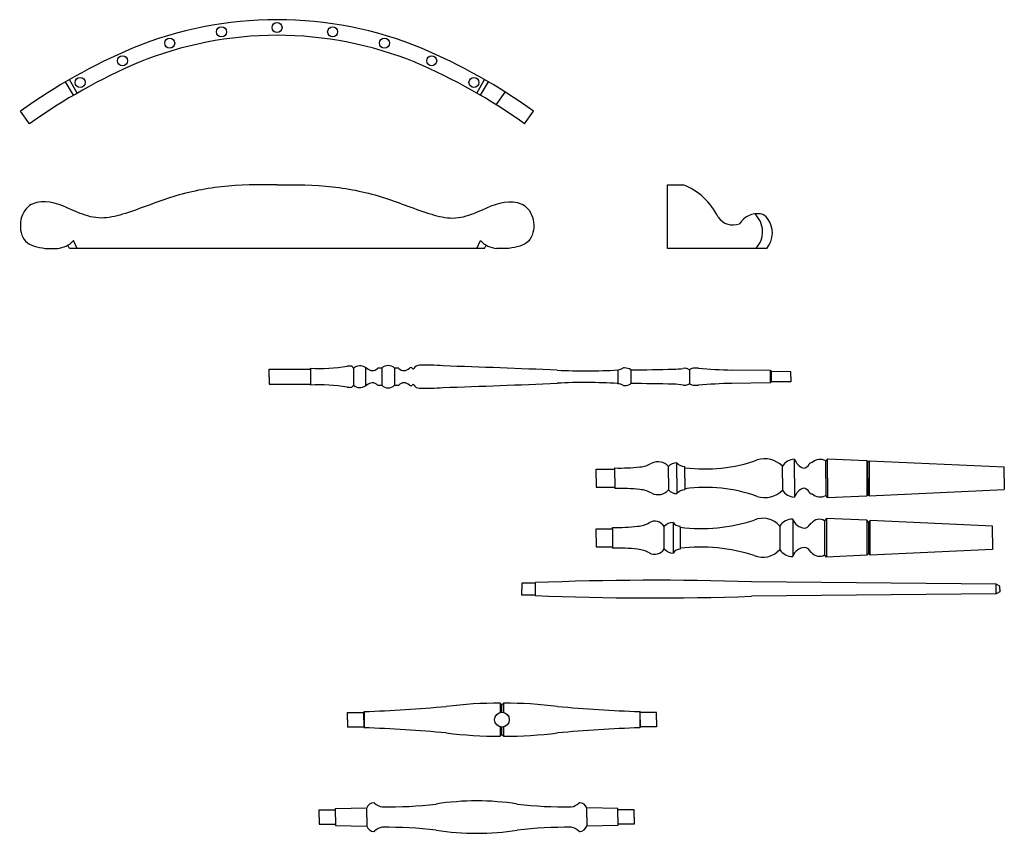
# Model space of a CAD drawing. Units: inches. Extents: x -28 to 97, y -55 to 64.
# Drawn here: x 12 to 54, y 29 to 64 of the extents above; entities that cross this region are included whole.
import ezdxf

# ---------------------------------------------------------------- set-up
doc = ezdxf.new("R2010")
doc.units = ezdxf.units.IN
doc.header["$MEASUREMENT"] = 0

msp = doc.modelspace()

# ---------------------------------------------------------------- linework, layer by layer
for p, q in [((14.30214, 60.67317), (13.96782, 61.24918)), ((31.43959, 60.67317), (31.77391, 61.24918)), ((14.14071, 60.57959), (13.79478, 61.14881)), ((31.60101, 60.57959), (31.94695, 61.14881)), ((32.27724, 60.1697), (32.65641, 60.718)), ((12.25878, 59.36064), (11.87235, 59.90307)), ((33.48592, 59.36064), (33.87235, 59.90307)), ((39.61495, 54.01567), (39.61495, 56.74367)), ((39.61495, 56.74367), (40.28094, 56.74367)), ((13.9693, 54.01567), (13.89785, 54.15193)), ((14.30362, 54.01567), (14.1422, 54.34567)), ((31.43959, 54.01567), (31.60101, 54.34567)), ((31.77391, 54.01567), (31.84536, 54.15193)), ((12.92772, 54.01567), (13.45105, 54.01567)), ((31.77391, 54.01567), (13.9693, 54.01567)), ((32.81549, 54.01567), (32.29216, 54.01567)), ((43.87626, 54.01567), (39.61495, 54.01567)), ((22.53255, 48.51245), (22.53255, 48.83245)), ((22.53255, 48.83245), (24.30955, 48.83245)), ((24.30955, 48.83245), (24.30955, 48.87145)), ((24.30955, 48.83245), (24.30955, 48.19245)), ((26.15155, 48.87095), (26.15155, 48.15395)), ((26.66555, 48.90245), (26.66555, 48.12245)), ((27.36455, 48.87983), (27.36455, 48.14508)), ((27.91555, 48.87983), (27.91555, 48.14508)), ((37.49055, 48.81345), (37.49055, 48.80145)), ((37.49055, 48.80145), (37.49055, 48.22345)), ((38.05255, 48.81245), (38.05255, 48.80245)), ((38.05255, 48.80245), (38.05255, 48.22245)), ((40.55755, 48.80545), (40.55755, 48.21945)), ((44.02055, 48.78045), (42.38055, 48.79745)), ((44.07755, 48.73445), (44.02055, 48.78045)), ((44.02055, 48.78045), (44.02055, 48.24445)), ((44.90755, 48.72595), (44.07755, 48.73445)), ((44.07755, 48.29045), (44.07755, 48.73445)), ((44.90755, 48.51245), (44.90755, 48.72595)), ((22.53255, 48.51245), (22.53255, 48.19245)), ((22.53255, 48.19245), (24.30955, 48.19245)), ((24.30955, 48.19245), (24.30955, 48.15345)), ((37.49055, 48.21145), (37.49055, 48.22345)), ((38.05255, 48.21245), (38.05255, 48.22245)), ((44.02055, 48.24445), (42.38055, 48.22745)), ((44.07755, 48.29045), (44.02055, 48.24445)), ((44.90755, 48.29895), (44.07755, 48.29045)), ((44.90755, 48.51245), (44.90755, 48.29895)), ((40.01691, 44.16139), (40.01691, 44.81639)), ((45.06691, 44.16139), (45.06691, 44.96989)), ((46.48191, 44.99139), (46.41191, 44.90639)), ((46.41191, 44.16139), (46.41191, 44.90639)), ((46.48191, 44.16139), (46.48191, 44.99139)), ((46.48191, 44.99139), (48.16433, 44.91598)), ((48.21891, 44.86139), (48.16433, 44.91598)), ((48.16433, 44.91598), (48.16433, 43.40681)), ((48.21891, 44.86139), (48.26881, 44.9113)), ((48.21891, 44.16139), (48.21891, 44.86139)), ((48.26881, 44.9113), (54.06691, 44.65139)), ((48.26881, 44.9113), (48.26881, 43.41149)), ((36.56691, 44.54339), (37.36691, 44.54339)), ((36.56691, 44.16139), (36.56691, 44.54339)), ((37.36691, 44.16139), (37.36691, 44.59889)), ((39.66691, 44.16139), (39.66691, 44.66139)), ((40.36691, 44.16139), (40.36691, 44.66639)), ((40.36691, 44.16139), (40.36691, 44.61139)), ((44.54691, 44.16139), (44.54691, 44.67139)), ((54.06691, 44.16139), (54.06691, 44.65139)), ((36.56691, 44.16139), (36.56691, 43.77939)), ((37.36691, 44.16139), (37.36691, 43.72389)), ((39.66691, 44.16139), (39.66691, 43.66139)), ((40.01691, 44.16139), (40.01691, 43.50639)), ((40.36691, 44.16139), (40.36691, 43.65639)), ((40.36691, 44.16139), (40.36691, 43.71139)), ((44.54691, 44.16139), (44.54691, 43.65139)), ((45.06691, 44.16139), (45.06691, 43.35289)), ((46.41191, 44.16139), (46.41191, 43.41639)), ((46.48191, 44.16139), (46.48191, 43.33139)), ((48.21891, 44.16139), (48.21891, 43.46139)), ((54.06691, 44.16139), (54.06691, 43.67139)), ((36.56691, 43.77939), (37.36691, 43.77939)), ((48.26881, 43.41149), (54.06691, 43.67139)), ((46.48191, 43.33139), (46.41191, 43.41639)), ((46.48191, 43.33139), (48.16433, 43.40681)), ((48.21891, 43.46139), (48.16433, 43.40681)), ((48.21891, 43.46139), (48.26881, 43.41149)), ((39.86091, 42.26643), (39.86091, 40.94643)), ((44.99491, 42.40643), (44.99491, 40.80643)), ((46.44191, 42.43393), (46.35191, 42.33943)), ((46.35191, 42.33943), (46.35191, 40.87343)), ((48.16879, 42.35455), (46.44191, 42.43393)), ((46.44191, 42.43393), (46.44191, 40.77893)), ((48.24191, 42.28143), (48.16879, 42.35455)), ((48.16879, 42.35455), (48.16879, 40.8583)), ((48.24191, 42.28143), (48.30861, 42.34812)), ((48.24191, 42.28143), (48.24191, 40.93143)), ((53.56691, 42.10643), (48.30861, 42.34812)), ((48.30861, 40.86473), (48.30861, 42.34812)), ((36.56691, 41.60643), (36.56691, 41.99143)), ((36.56691, 41.99143), (37.26691, 41.99143)), ((37.26691, 41.99143), (37.26691, 42.05043)), ((37.26691, 41.99143), (37.26691, 41.22143)), ((39.48091, 41.12693), (39.48091, 42.08593)), ((40.16691, 42.05643), (40.16691, 42.10143)), ((40.16691, 42.05643), (40.16691, 41.15643)), ((44.43691, 42.10643), (44.43691, 41.10643)), ((53.56691, 41.60643), (53.56691, 42.10643)), ((36.56691, 41.60643), (36.56691, 41.22143)), ((53.56691, 41.60643), (53.56691, 41.10643)), ((36.56691, 41.22143), (37.26691, 41.22143)), ((37.26691, 41.22143), (37.26691, 41.16243)), ((40.16691, 41.15643), (40.16691, 41.11143)), ((53.56691, 41.10643), (48.30861, 40.86473)), ((46.44191, 40.77893), (46.35191, 40.87343)), ((48.16879, 40.8583), (46.44191, 40.77893)), ((48.24191, 40.93143), (48.16879, 40.8583)), ((48.24191, 40.93143), (48.30861, 40.86473)), ((53.72122, 39.61452), (43.22122, 39.71452)), ((33.94022, 39.66152), (33.37122, 39.66152)), ((33.37122, 39.66152), (33.37122, 39.40652)), ((33.37122, 39.15152), (33.37122, 39.40652)), ((33.94022, 39.66152), (33.94022, 39.68252)), ((33.94022, 39.66152), (33.94022, 39.15152)), ((53.87122, 39.52652), (53.72122, 39.61452)), ((53.72122, 39.19852), (53.72122, 39.61452)), ((53.87122, 39.28652), (53.72122, 39.19852)), ((53.87122, 39.40652), (53.87122, 39.52652)), ((53.87122, 39.40652), (53.87122, 39.28652)), ((33.94022, 39.15152), (33.37122, 39.15152)), ((33.94022, 39.15152), (33.94022, 39.13052)), ((53.72122, 39.19852), (43.22122, 39.09852)), ((32.51806, 34.44578), (32.44591, 34.51793)), ((32.44591, 34.51793), (32.44591, 34.11391)), ((32.51806, 34.44578), (32.59021, 34.51793)), ((32.51806, 34.12228), (32.51806, 34.44578)), ((32.59021, 34.51793), (32.59021, 34.11391)), ((25.89306, 33.80728), (25.89306, 34.12178)), ((25.89306, 33.80728), (25.89306, 34.11478)), ((25.89306, 34.11478), (26.58906, 34.11478)), ((25.89306, 33.80728), (25.89306, 33.49978)), ((25.89306, 33.80728), (25.89306, 33.49278)), ((26.58906, 34.11478), (26.60421, 34.15136)), ((26.58906, 33.80728), (26.58906, 34.11478)), ((26.58906, 33.80728), (26.58906, 33.49978)), ((26.60421, 34.15136), (26.60421, 33.4632)), ((38.44706, 34.11478), (38.43191, 34.15136)), ((38.43191, 34.15136), (38.43191, 33.4632)), ((39.14306, 34.11478), (38.44706, 34.11478)), ((38.44706, 33.80728), (38.44706, 34.11478)), ((38.44706, 33.80728), (38.44706, 33.49978)), ((39.14306, 33.80728), (39.14306, 34.11478)), ((39.14306, 33.80728), (39.14306, 33.49978)), ((25.89306, 33.49978), (26.58906, 33.49978)), ((26.58906, 33.49978), (26.60421, 33.4632)), ((32.44591, 33.50066), (32.44591, 33.09663)), ((32.51806, 33.16878), (32.51806, 33.49228)), ((32.59021, 33.50066), (32.59021, 33.09663)), ((38.44706, 33.49978), (38.43191, 33.4632)), ((39.14306, 33.49978), (38.44706, 33.49978)), ((32.51806, 33.16878), (32.44591, 33.09663)), ((32.51806, 33.16878), (32.59021, 33.09663)), ((25.38543, 29.9958), (26.71743, 30.0228)), ((25.38543, 29.6308), (25.38543, 29.9958)), ((26.71743, 29.6308), (26.71743, 30.0228)), ((36.15343, 29.6308), (36.15343, 30.0228)), ((37.48543, 29.9958), (36.15343, 30.0228)), ((37.48543, 29.6308), (37.48543, 29.9958)), ((24.68543, 29.6308), (24.68543, 29.9353)), ((24.68543, 29.9353), (25.38543, 29.9353)), ((24.68543, 29.6308), (24.68543, 29.3263)), ((25.38543, 29.6308), (25.38543, 29.2658)), ((26.71743, 29.6308), (26.71743, 29.2388)), ((36.15343, 29.6308), (36.15343, 29.2388)), ((38.18543, 29.9353), (37.48543, 29.9353)), ((37.48543, 29.6308), (37.48543, 29.2658)), ((38.18543, 29.6308), (38.18543, 29.9353)), ((38.18543, 29.6308), (38.18543, 29.3263)), ((24.68543, 29.3263), (25.38543, 29.3263)), ((25.38543, 29.2658), (26.71743, 29.2388)), ((37.48543, 29.2658), (36.15343, 29.2388)), ((38.18543, 29.3263), (37.48543, 29.3263))]:
    msp.add_line(p, q)
for centre, radius in [((20.49036, 63.29854), 0.2145), ((22.87161, 63.48607), 0.2145), ((25.25731, 63.29854), 0.2145), ((18.26794, 62.81444), 0.2145), ((27.47973, 62.81444), 0.2145), ((16.2424, 62.0572), 0.2145), ((29.50527, 62.0572), 0.2145), ((14.42893, 61.12833), 0.2145), ((31.31874, 61.12833), 0.2145), ((32.51806, 33.80728), 0.315)]:
    msp.add_circle(centre, radius)
for centre, radius, start, end in [((22.90922, 47.29151), 16.5276, 90.127808, 112.166233), ((22.83548, 47.29151), 16.5276, 67.833767, 89.872192), ((22.90922, 47.29151), 15.8616, 90.127808, 112.166233), ((22.83548, 47.29151), 15.8616, 67.833767, 89.872192), ((26.74882, 39.02092), 25.6393, 113.139218, 125.466126), ((18.99588, 39.02092), 25.6393, 54.533874, 66.860782), ((26.74882, 39.02092), 24.9733, 113.139218, 125.466126), ((18.99588, 39.02092), 24.9733, 54.533874, 66.860782), ((39.30169, 54.16923), 2.75439, 25.331054, 69.174378), ((42.42648, 55.79658), 0.77783, 215.246856, 291.340996), ((43.48845, 54.57617), 0.92337, 82.262274, 147.515927), ((42.65645, 54.72783), 1.04088, 316.827575, 47.165912), ((43.55065, 55.06233), 0.43328, 32.542452, 81.757017), ((43.08977, 54.68051), 1.02985, 319.790976, 36.660123), ((13.37664, 55.06028), 1.04726, 273.987632, 316.971277), ((32.36657, 55.06028), 1.04726, 223.028723, 266.012368), ((27.64005, 48.59918), 0.39328, 45.531039, 134.468961), ((28.97477, 48.74463), 0.25922, 86.900168, 152.41525), ((29.30216, 42.52317), 6.48788, 83.889026, 92.768575), ((24.6879, 55.98392), 7.12252, 266.955068, 279.615045), ((25.98617, 48.11337), 0.85501, 86.688939, 97.298398), ((26.02847, 48.84031), 0.12684, 13.979342, 86.799282), ((26.42782, 48.5723), 0.40684, 54.243797, 132.770066), ((26.66469, 48.799), 0.10346, 51.334712, 89.524258), ((26.96281, 49.08616), 0.31161, 221.47411, 316.321787), ((27.1989, 48.86264), 0.01357, 94.345935, 142.189589), ((27.35364, 45.58423), 3.29562, 89.810317, 92.709206), ((27.92646, 45.58423), 3.29562, 87.290794, 90.189683), ((28.08121, 48.86264), 0.01357, 37.810411, 85.654065), ((28.31848, 49.08899), 0.31443, 223.903423, 317.082684), ((28.61264, 48.81471), 0.08777, 88.748301, 136.713524), ((28.61997, 48.8441), 0.0586, 27.839706, 95.306074), ((28.71161, 48.90261), 0.05056, 218.026311, 311.352145), ((20.26629, -274.11319), 323.23374, 87.406847, 88.2756335), ((36.07361, 74.3469), 25.58472, 267.349658, 273.174806), ((37.35384, 49.71734), 0.91416, 278.600559, 292.595669), ((37.77716, 48.73986), 0.15169, 92.116443, 118.364162), ((37.74882, 48.27135), 0.62053, 60.693912, 87.900622), ((36.45553, 189.32602), 140.53264, 270.6511263, 271.3949764), ((39.85081, 51.62537), 2.79047, 270.532364, 279.016025), ((40.34883, 48.61217), 0.26428, 76.815422, 103.283359), ((40.32565, 48.47194), 0.40622, 55.187561, 78.144098), ((40.79363, 48.46364), 0.41542, 91.251908, 124.63081), ((40.78617, 46.78576), 2.09319, 85.660547, 90.044282), ((43.55922, 84.90946), 36.13124, 265.850124, 268.130583), ((24.6879, 41.04099), 7.12252, 80.384955, 93.044932), ((26.02847, 48.18459), 0.12684, 273.200718, 346.020658), ((26.42782, 48.45261), 0.40684, 227.229934, 305.756203), ((26.96281, 47.93875), 0.31161, 43.678213, 138.52589), ((27.1989, 48.16227), 0.01357, 217.810411, 265.654065), ((27.35364, 51.44068), 3.29562, 267.290794, 270.189683), ((27.92646, 51.44068), 3.29562, 269.810317, 272.709206), ((28.08121, 48.16227), 0.01357, 274.345935, 322.189589), ((28.31848, 47.93591), 0.31443, 42.917316, 136.096577), ((28.61264, 48.2102), 0.08777, 223.286476, 271.251699), ((28.61997, 48.1808), 0.0586, 264.693926, 332.160294), ((28.71161, 48.12229), 0.05056, 48.647855, 141.973689), ((28.97477, 48.28028), 0.25922, 207.58475, 273.099832), ((20.26629, 371.13809), 323.23374, 271.7243665, 272.593153), ((36.07361, 22.678), 25.58472, 86.825194, 92.650342), ((37.35384, 47.30757), 0.91416, 67.404331, 81.399441), ((37.77716, 48.28504), 0.15169, 241.635838, 267.883557), ((37.74882, 48.75356), 0.62053, 272.099378, 299.306088), ((36.45553, -92.30112), 140.53264, 88.6050236, 89.3488737), ((39.85081, 45.39953), 2.79047, 80.983975, 89.467636), ((40.34883, 48.41273), 0.26428, 256.716641, 283.184578), ((40.32565, 48.55297), 0.40622, 281.855902, 304.812439), ((40.79363, 48.56127), 0.41542, 235.36919, 268.748092), ((40.78617, 50.23915), 2.09319, 269.955718, 274.339453), ((43.55922, 12.11544), 36.13124, 91.869417, 94.149876), ((25.98617, 48.91153), 0.85501, 262.701602, 273.311061), ((26.66469, 48.22591), 0.10346, 270.475742, 308.665288), ((27.64005, 48.42573), 0.39328, 225.531039, 314.468961), ((29.30216, 54.50174), 6.48788, 267.231425, 276.110974), ((38.33322, 45.86366), 1.222, 274.999515, 299.824599), ((39.21095, 44.25744), 0.60916, 41.538813, 116.307873), ((39.98884, 44.40712), 0.41023, 86.07621, 141.69679), ((40.38964, 45.20277), 0.53685, 226.029486, 267.573333), ((41.23149, 51.20595), 6.65099, 262.530889, 289.636306), ((43.79349, 43.95447), 1.04001, 43.578057, 108.323017), ((45.08263, 44.34032), 0.62977, 91.430508, 148.284455), ((45.71232, 45.23282), 0.69691, 202.165144, 248.058522), ((45.81797, 44.69381), 0.13733, 89.370973, 154.916664), ((46.17177, 44.4274), 0.53583, 63.372909, 131.107095), ((37.54147, 52.80984), 8.2128, 268.782112, 276.279049), ((45.40466, 44.91447), 0.33146, 278.19608, 330.654006), ((37.54147, 35.51295), 8.2128, 83.720951, 91.217888), ((38.33322, 42.45913), 1.222, 60.175401, 85.000485), ((39.21095, 44.06534), 0.60916, 243.692127, 318.461187), ((39.98884, 43.91567), 0.41023, 218.30321, 273.92379), ((40.38964, 43.12002), 0.53685, 92.426667, 133.970514), ((41.23149, 37.11683), 6.65099, 70.363694, 97.469111), ((43.79349, 44.36832), 1.04001, 251.676983, 316.421943), ((45.08263, 43.98246), 0.62977, 211.715545, 268.569492), ((45.71232, 43.08997), 0.69691, 111.941478, 157.834856), ((45.40466, 43.40832), 0.33146, 29.345994, 81.80392), ((45.81797, 43.62898), 0.13733, 205.083336, 270.629027), ((46.17177, 43.89539), 0.53583, 228.892905, 296.627091), ((38.23322, 43.31519), 1.222, 274.999515, 299.824599), ((39.07329, 41.83881), 0.47667, 31.225628, 120.112657), ((39.89114, 41.71254), 0.55471, 93.123659, 137.691777), ((40.15977, 42.45442), 0.35307, 212.171839, 271.159676), ((41.04675, 49.41162), 7.40763, 263.178661, 288.011375), ((43.71002, 41.4895), 0.9534, 40.321632, 113.017232), ((44.97712, 41.77058), 0.6361, 88.39722, 148.130788), ((45.54154, 42.59766), 0.57912, 199.282204, 266.042018), ((45.82572, 42.12321), 0.11569, 101.876181, 156.240996), ((46.13431, 41.98145), 0.41892, 58.705416, 142.508734), ((37.44147, 50.26137), 8.2128, 268.782112, 276.279049), ((45.47198, 42.29687), 0.27853, 276.099266, 332.860575), ((37.44147, 32.95148), 8.2128, 83.720951, 91.217888), ((38.23322, 39.89766), 1.222, 60.175401, 85.000485), ((39.07329, 41.37404), 0.47667, 239.887343, 328.774372), ((39.89114, 41.50031), 0.55471, 222.308223, 266.876341), ((40.15977, 40.75843), 0.35307, 88.840324, 147.828161), ((41.04675, 33.80123), 7.40763, 71.988625, 96.821339), ((43.71002, 41.72335), 0.9534, 246.982768, 319.678368), ((44.97712, 41.44227), 0.6361, 211.869212, 271.60278), ((45.54154, 40.61519), 0.57912, 93.957982, 160.717796), ((45.47198, 40.91598), 0.27853, 27.139425, 83.900734), ((45.82572, 41.08964), 0.11569, 203.759004, 258.123819), ((46.13431, 41.2314), 0.41892, 217.491266, 301.294584), ((39.01232, -85.48158), 125.26683, 88.0745335, 92.3205656), ((39.01232, 164.29463), 125.26683, 267.6794344, 271.9254665), ((23.86667, 105.27955), 71.18085, 272.2040813, 275.0508827), ((32.51806, 14.55871), 19.95935, 90.20712, 96.86168), ((32.51806, 14.55871), 19.95935, 83.13832, 89.79288), ((41.16945, 105.27955), 71.18085, 264.9491173, 267.7959187), ((23.86667, -37.66499), 71.18085, 84.9491173, 87.7959187), ((41.16945, -37.66499), 71.18085, 92.2040813, 95.0508827), ((32.51806, 53.05585), 19.95935, 263.13832, 269.79288), ((32.51806, 53.05585), 19.95935, 270.20712, 276.86168), ((27.02693, 29.91972), 0.32622, 91.670152, 161.579153), ((27.02178, 30.19086), 0.05511, 47.08845, 94.535097), ((27.44637, 30.59855), 0.53362, 223.501074, 262.576169), ((27.63281, 47.39699), 17.32947, 269.155616, 276.832398), ((31.43543, 19.04922), 11.27658, 81.118467, 98.881533), ((35.23805, 47.39699), 17.32947, 263.167602, 270.844384), ((35.42448, 30.59855), 0.53362, 277.423831, 316.498926), ((35.84907, 30.19086), 0.05511, 85.464903, 132.91155), ((35.84392, 29.91972), 0.32622, 18.420847, 88.329848), ((27.02693, 29.34188), 0.32622, 198.420847, 268.329848), ((27.44637, 28.66305), 0.53362, 97.423831, 136.498926), ((27.63281, 11.86461), 17.32947, 83.167602, 90.844384), ((35.23805, 11.86461), 17.32947, 89.155616, 96.832398), ((35.42448, 28.66305), 0.53362, 43.501074, 82.576169), ((35.84392, 29.34188), 0.32622, 271.670152, 341.579153), ((27.02178, 29.07074), 0.05511, 265.464903, 312.91155), ((31.43543, 40.21238), 11.27658, 261.118467, 278.881533), ((35.84907, 29.07074), 0.05511, 227.08845, 274.535097)]:
    msp.add_arc(centre, radius, start, end)
for points in [[(22.87161, 56.74367), (22.07466, 56.74298), (20.51915, 56.74162), (18.27604, 56.26161), (16.65073, 55.561), (15.32806, 55.23731), (14.1974, 55.54068), (13.26123, 56.12583), (12.15339, 55.92519), (11.76721, 55.1478), (11.97671, 54.17145), (12.60455, 54.0686), (12.92772, 54.01567)], [(22.87161, 56.74367), (23.66855, 56.74298), (25.22406, 56.74162), (27.46717, 56.26161), (29.09248, 55.561), (30.41515, 55.23731), (31.54581, 55.54068), (32.48198, 56.12583), (33.58982, 55.92519), (33.976, 55.1478), (33.7665, 54.17145), (33.13866, 54.0686), (32.81549, 54.01567)]]:
    msp.add_open_spline(points, degree=3, knots=[0, 0, 0, 0, 2.3873286, 4.65972887, 6.80478513, 7.7255289, 8.6540595, 10.232112, 10.92401022, 11.72905784, 12.57363167, 13.46952986, 13.46952986, 13.46952986, 13.46952986])

doc.saveas('drawing.dxf')
